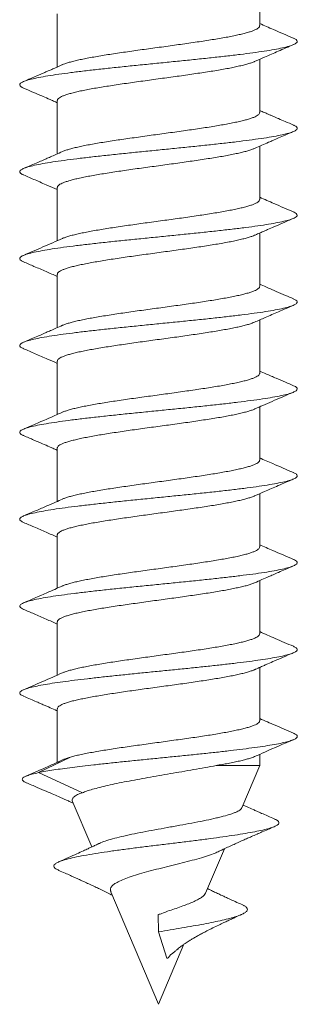
# Model space of a CAD drawing. Units: millimetres. Extents: x -178 to 511, y -196 to 423.
# Drawn here: x 107 to 112, y -196 to -179 of the extents above; entities that cross this region are included whole.
import ezdxf

# ---------------------------------------------------------------- set-up
doc = ezdxf.new("R2010")
doc.units = ezdxf.units.MM

msp = doc.modelspace()

# ---------------------------------------------------------------- linework, layer by layer
at = {"color": 7, "linetype": 'Continuous', "lineweight": 0}
for p, q in [((110.902, -178.882), (110.902, -177.963)), ((107.402, -178.676), (107.402, -179.595)), ((110.902, -180.382), (110.902, -179.463)), ((107.402, -180.176), (107.402, -181.095)), ((110.902, -181.882), (110.902, -180.963)), ((107.402, -181.676), (107.402, -182.595)), ((110.902, -183.382), (110.902, -182.463)), ((107.402, -183.176), (107.402, -184.095)), ((110.902, -184.882), (110.902, -183.963)), ((107.402, -184.676), (107.402, -185.595)), ((110.902, -186.382), (110.902, -185.463)), ((107.402, -186.176), (107.402, -187.095)), ((110.902, -187.882), (110.902, -186.963)), ((107.402, -187.676), (107.402, -188.595)), ((110.902, -189.382), (110.902, -188.463)), ((107.402, -189.176), (107.402, -190.095)), ((110.902, -190.882), (110.902, -189.963)), ((107.402, -190.676), (107.402, -191.601)), ((107.074, -191.779), (107.629, -191.51)), ((110.902, -191.656), (110.902, -191.463)), ((110.147, -191.656), (110.902, -191.656)), ((110.591, -192.388), (110.902, -191.656)), ((107.836, -192.128), (107.074, -191.779)), ((107.661, -192.266), (107.999, -193.062)), ((109.967, -193.859), (110.292, -193.095)), ((108.328, -193.837), (109.152, -195.779)), ((109.152, -194.529), (109.147, -194.229)), ((109.297, -194.982), (109.152, -194.529)), ((109.152, -195.779), (109.592, -194.742))]:
    msp.add_line(p, q, dxfattribs=at)
for points, knots in [([(107.488, -179.557), (107.502, -179.552), (107.531, -179.539), (107.591, -179.52), (107.665, -179.499), (107.75, -179.479), (107.843, -179.459), (107.947, -179.438), (108.06, -179.418), (108.181, -179.398), (108.308, -179.377), (108.441, -179.357), (108.58, -179.337), (108.724, -179.316), (108.869, -179.296), (109.016, -179.276), (109.166, -179.256), (109.316, -179.235), (109.463, -179.215), (109.607, -179.195), (109.75, -179.174), (109.889, -179.154), (110.021, -179.134), (110.146, -179.113), (110.266, -179.093), (110.377, -179.073), (110.479, -179.052), (110.571, -179.032), (110.654, -179.012), (110.725, -178.991), (110.785, -178.971), (110.833, -178.951), (110.869, -178.93), (110.892, -178.91), (110.902, -178.894), (110.901, -178.885), (110.901, -178.882)], [0, 0, 0, 0, 0.025855, 0.055529, 0.086064, 0.116599, 0.146273, 0.175946, 0.206482, 0.237017, 0.26669, 0.296363, 0.326898, 0.357433, 0.387106, 0.416779, 0.447314, 0.477849, 0.507522, 0.537195, 0.56773, 0.598265, 0.627938, 0.657611, 0.688147, 0.718682, 0.748355, 0.778028, 0.808563, 0.839099, 0.868773, 0.898446, 0.928982, 0.959518, 0.989192, 1, 1, 1, 1]), ([(111.486, -179.098), (111.371, -179.049), (111.175, -178.965), (110.981, -178.88), (110.902, -178.845)], [0, 0, 0, 0, 0.59113, 1, 1, 1, 1]), ([(111.484, -179.098), (111.502, -179.106), (111.54, -179.124), (111.557, -179.151), (111.544, -179.18), (111.496, -179.208), (111.415, -179.237), (111.302, -179.265), (111.158, -179.294), (110.986, -179.322), (110.788, -179.351), (110.567, -179.379), (110.325, -179.407), (110.067, -179.436), (109.796, -179.464), (109.516, -179.493), (109.23, -179.521), (108.944, -179.55), (108.66, -179.578), (108.383, -179.607), (108.118, -179.635), (107.867, -179.664), (107.634, -179.692), (107.423, -179.721), (107.236, -179.749), (107.077, -179.778), (106.947, -179.806), (106.848, -179.834), (106.782, -179.863), (106.75, -179.891), (106.753, -179.92), (106.777, -179.943), (106.812, -179.956), (106.822, -179.96)], [0, 0, 0, 0, 0.028848, 0.061857, 0.094863, 0.127873, 0.160883, 0.19389, 0.226901, 0.259912, 0.29292, 0.325931, 0.358943, 0.391951, 0.424961, 0.457974, 0.490982, 0.523991, 0.557003, 0.590011, 0.623019, 0.65603, 0.689037, 0.722043, 0.755053, 0.788059, 0.821063, 0.85407, 0.887075, 0.920077, 0.953082, 0.986084, 1, 1, 1, 1]), ([(110.812, -179.503), (110.87, -179.477), (111.007, -179.417), (111.231, -179.319), (111.398, -179.248), (111.486, -179.21)], [0, 0, 0, 0, 0.259614, 0.608691, 1, 1, 1, 1]), ([(110.812, -179.502), (110.808, -179.504), (110.79, -179.512), (110.747, -179.527), (110.68, -179.548), (110.601, -179.568), (110.512, -179.588), (110.414, -179.609), (110.306, -179.629), (110.189, -179.649), (110.065, -179.67), (109.935, -179.69), (109.8, -179.71), (109.658, -179.731), (109.513, -179.751), (109.367, -179.771), (109.219, -179.791), (109.069, -179.812), (108.92, -179.832), (108.774, -179.853), (108.63, -179.873), (108.489, -179.893), (108.353, -179.914), (108.224, -179.934), (108.102, -179.954), (107.986, -179.974), (107.878, -179.995), (107.781, -180.015), (107.694, -180.035), (107.616, -180.056), (107.55, -180.076), (107.495, -180.096), (107.453, -180.117), (107.423, -180.137), (107.405, -180.157), (107.403, -180.17), (107.403, -180.176)], [0, 0, 0, 0, 0.008013, 0.03775, 0.067488, 0.09809, 0.128692, 0.15843, 0.188168, 0.21877, 0.249372, 0.27911, 0.308848, 0.33945, 0.370052, 0.39979, 0.429528, 0.46013, 0.490732, 0.52047, 0.550207, 0.580809, 0.611411, 0.641149, 0.670887, 0.701489, 0.73209, 0.761828, 0.791566, 0.822167, 0.852769, 0.882507, 0.912244, 0.942846, 0.973447, 1, 1, 1, 1]), ([(107.493, -179.555), (107.461, -179.569), (107.405, -179.594), (107.329, -179.627), (107.27, -179.653), (107.225, -179.672), (107.18, -179.692), (107.12, -179.718), (107.038, -179.754), (106.935, -179.798), (106.859, -179.83), (106.818, -179.848)], [0, 0, 0, 0, 0.138561, 0.251532, 0.338649, 0.399696, 0.451179, 0.542311, 0.664015, 0.816495, 1, 1, 1, 1]), ([(106.818, -179.96), (106.876, -179.985), (106.981, -180.03), (107.122, -180.091), (107.231, -180.138), (107.305, -180.17), (107.355, -180.192), (107.382, -180.204), (107.398, -180.211), (107.402, -180.213)], [0, 0, 0, 0, 0.296195, 0.537604, 0.72489, 0.85853, 0.91801, 0.980182, 1, 1, 1, 1]), ([(111.486, -180.598), (111.439, -180.578), (111.353, -180.541), (111.237, -180.491), (111.154, -180.455), (111.095, -180.429), (111.043, -180.407), (110.98, -180.379), (110.931, -180.358), (110.903, -180.346), (110.902, -180.345)], [0, 0, 0, 0, 0.242915, 0.440964, 0.59454, 0.665927, 0.748591, 0.857913, 0.993669, 1, 1, 1, 1]), ([(107.489, -181.057), (107.499, -181.053), (107.525, -181.042), (107.579, -181.023), (107.65, -181.003), (107.732, -180.983), (107.825, -180.963), (107.927, -180.942), (108.038, -180.922), (108.156, -180.902), (108.283, -180.881), (108.416, -180.861), (108.553, -180.841), (108.695, -180.821), (108.841, -180.8), (108.989, -180.78), (109.137, -180.759), (109.286, -180.739), (109.434, -180.719), (109.581, -180.698), (109.723, -180.678), (109.861, -180.658), (109.996, -180.638), (110.124, -180.617), (110.244, -180.597), (110.356, -180.577), (110.46, -180.556), (110.555, -180.536), (110.639, -180.516), (110.712, -180.495), (110.774, -180.475), (110.825, -180.455), (110.863, -180.434), (110.888, -180.414), (110.901, -180.397), (110.901, -180.386), (110.9, -180.382)], [0, 0, 0, 0, 0.019981, 0.050519, 0.080195, 0.109871, 0.14041, 0.170949, 0.200625, 0.230302, 0.26084, 0.291379, 0.321056, 0.350732, 0.381271, 0.41181, 0.441486, 0.471163, 0.501702, 0.53224, 0.561917, 0.591594, 0.622132, 0.652671, 0.682347, 0.712024, 0.742562, 0.773101, 0.802777, 0.832454, 0.862992, 0.89353, 0.923207, 0.952883, 0.983421, 1, 1, 1, 1]), ([(111.484, -180.598), (111.488, -180.6), (111.519, -180.611), (111.544, -180.631), (111.558, -180.66), (111.533, -180.688), (111.476, -180.717), (111.385, -180.745), (111.263, -180.774), (111.111, -180.802), (110.931, -180.83), (110.725, -180.859), (110.498, -180.887), (110.251, -180.916), (109.989, -180.944), (109.714, -180.973), (109.432, -181.001), (109.146, -181.03), (108.86, -181.058), (108.578, -181.087), (108.304, -181.115), (108.042, -181.144), (107.796, -181.172), (107.57, -181.2), (107.365, -181.229), (107.187, -181.257), (107.035, -181.286), (106.915, -181.314), (106.825, -181.343), (106.769, -181.371), (106.746, -181.4), (106.761, -181.428), (106.786, -181.448), (106.816, -181.459), (106.82, -181.46)], [0, 0, 0, 0, 0.005535, 0.038548, 0.07156, 0.10457, 0.137584, 0.170597, 0.203608, 0.236623, 0.269638, 0.302649, 0.335665, 0.368681, 0.401693, 0.434708, 0.467724, 0.500736, 0.53375, 0.566767, 0.599778, 0.632792, 0.665807, 0.698819, 0.73183, 0.764844, 0.797855, 0.830865, 0.863877, 0.896886, 0.929894, 0.962904, 0.995911, 1, 1, 1, 1]), ([(110.813, -181.002), (110.855, -180.984), (110.936, -180.948), (111.042, -180.902), (111.138, -180.86), (111.234, -180.818), (111.352, -180.767), (111.439, -180.73), (111.486, -180.71)], [0, 0, 0, 0, 0.185628, 0.362833, 0.473931, 0.61439, 0.789638, 1, 1, 1, 1]), ([(110.813, -181.002), (110.806, -181.005), (110.784, -181.015), (110.735, -181.031), (110.665, -181.052), (110.585, -181.072), (110.495, -181.092), (110.394, -181.113), (110.283, -181.133), (110.166, -181.153), (110.042, -181.173), (109.909, -181.194), (109.772, -181.214), (109.631, -181.234), (109.486, -181.255), (109.338, -181.275), (109.189, -181.296), (109.04, -181.316), (108.893, -181.336), (108.746, -181.356), (108.602, -181.377), (108.463, -181.397), (108.329, -181.417), (108.2, -181.438), (108.078, -181.458), (107.964, -181.478), (107.86, -181.499), (107.763, -181.519), (107.677, -181.539), (107.602, -181.56), (107.539, -181.58), (107.486, -181.6), (107.446, -181.621), (107.419, -181.641), (107.404, -181.659), (107.403, -181.671), (107.403, -181.676)], [0, 0, 0, 0, 0.013586, 0.044168, 0.074749, 0.104467, 0.134185, 0.164766, 0.195347, 0.225065, 0.254783, 0.285364, 0.315945, 0.345662, 0.375381, 0.405962, 0.436543, 0.466261, 0.495979, 0.52656, 0.557141, 0.586859, 0.616577, 0.647159, 0.67774, 0.707459, 0.737177, 0.767759, 0.798341, 0.82806, 0.857778, 0.88836, 0.918942, 0.948661, 0.97838, 1, 1, 1, 1]), ([(107.493, -181.055), (107.454, -181.072), (107.384, -181.103), (107.289, -181.144), (107.216, -181.177), (107.143, -181.208), (107.056, -181.246), (106.944, -181.294), (106.862, -181.329), (106.818, -181.348)], [0, 0, 0, 0, 0.1734737, 0.3131439, 0.4185674, 0.5022364, 0.6374161, 0.8032518, 1, 1, 1, 1]), ([(106.818, -181.46), (106.885, -181.489), (107.024, -181.548), (107.219, -181.633), (107.346, -181.688), (107.402, -181.713)], [0, 0, 0, 0, 0.343625, 0.71173, 1, 1, 1, 1]), ([(107.489, -182.557), (107.496, -182.554), (107.518, -182.544), (107.566, -182.528), (107.635, -182.507), (107.716, -182.487), (107.806, -182.467), (107.906, -182.446), (108.016, -182.426), (108.134, -182.405), (108.258, -182.385), (108.389, -182.365), (108.526, -182.345), (108.668, -182.324), (108.813, -182.304), (108.959, -182.284), (109.109, -182.263), (109.259, -182.243), (109.406, -182.223), (109.552, -182.203), (109.696, -182.182), (109.836, -182.162), (109.97, -182.141), (110.099, -182.121), (110.221, -182.101), (110.336, -182.08), (110.441, -182.06), (110.537, -182.04), (110.623, -182.02), (110.699, -181.999), (110.763, -181.979), (110.816, -181.959), (110.857, -181.938), (110.885, -181.918), (110.9, -181.899), (110.901, -181.888), (110.901, -181.882)], [0, 0, 0, 0, 0.014187, 0.043864, 0.074403, 0.104942, 0.134619, 0.164296, 0.194835, 0.225375, 0.255051, 0.284728, 0.315267, 0.345806, 0.375482, 0.405159, 0.435698, 0.466237, 0.495914, 0.52559, 0.556129, 0.586668, 0.616344, 0.646021, 0.67656, 0.707099, 0.736776, 0.766453, 0.796992, 0.827531, 0.857209, 0.886886, 0.917425, 0.947965, 0.977642, 1, 1, 1, 1]), ([(111.486, -182.098), (111.374, -182.05), (111.179, -181.966), (110.984, -181.881), (110.902, -181.845)], [0, 0, 0, 0, 0.575621, 1, 1, 1, 1]), ([(111.482, -182.098), (111.493, -182.102), (111.528, -182.116), (111.552, -182.14), (111.554, -182.168), (111.52, -182.196), (111.452, -182.225), (111.353, -182.253), (111.221, -182.282), (111.061, -182.31), (110.873, -182.339), (110.661, -182.367), (110.427, -182.396), (110.175, -182.424), (109.909, -182.453), (109.632, -182.481), (109.348, -182.51), (109.062, -182.538), (108.777, -182.567), (108.497, -182.595), (108.226, -182.623), (107.969, -182.652), (107.728, -182.68), (107.507, -182.709), (107.31, -182.737), (107.139, -182.766), (106.997, -182.794), (106.885, -182.823), (106.806, -182.851), (106.759, -182.88), (106.747, -182.908), (106.766, -182.935), (106.803, -182.952), (106.821, -182.96)], [0, 0, 0, 0, 0.015314, 0.048317, 0.081319, 0.11432, 0.147325, 0.180329, 0.213331, 0.246337, 0.279343, 0.312346, 0.345352, 0.378359, 0.411362, 0.444369, 0.477377, 0.51038, 0.543387, 0.576394, 0.609397, 0.642403, 0.67541, 0.708413, 0.741417, 0.774423, 0.807426, 0.840428, 0.873433, 0.906434, 0.939434, 0.972436, 1, 1, 1, 1]), ([(110.814, -182.502), (110.817, -182.5), (110.849, -182.486), (110.904, -182.462), (110.975, -182.431), (111.058, -182.395), (111.166, -182.348), (111.316, -182.283), (111.426, -182.236), (111.486, -182.21)], [0, 0, 0, 0, 0.0147237, 0.1432856, 0.2466128, 0.3335283, 0.5102446, 0.7322103, 1, 1, 1, 1]), ([(107.493, -182.555), (107.38, -182.605), (107.155, -182.703), (106.93, -182.8), (106.818, -182.848)], [0, 0, 0, 0, 0.502304, 1, 1, 1, 1]), ([(110.813, -182.501), (110.803, -182.506), (110.777, -182.517), (110.722, -182.535), (110.651, -182.555), (110.568, -182.576), (110.475, -182.596), (110.373, -182.617), (110.263, -182.637), (110.143, -182.657), (110.016, -182.678), (109.883, -182.698), (109.746, -182.718), (109.603, -182.738), (109.457, -182.759), (109.31, -182.779), (109.162, -182.799), (109.012, -182.82), (108.863, -182.84), (108.718, -182.86), (108.576, -182.881), (108.437, -182.901), (108.303, -182.921), (108.176, -182.942), (108.056, -182.962), (107.943, -182.982), (107.84, -183.003), (107.746, -183.023), (107.663, -183.043), (107.589, -183.064), (107.527, -183.084), (107.478, -183.104), (107.44, -183.124), (107.415, -183.145), (107.402, -183.162), (107.403, -183.172), (107.404, -183.176)], [0, 0, 0, 0, 0.020579, 0.050287, 0.079995, 0.110565, 0.141136, 0.170844, 0.200552, 0.231123, 0.261693, 0.291401, 0.32111, 0.35168, 0.382251, 0.411959, 0.441666, 0.472237, 0.502808, 0.532516, 0.562223, 0.592793, 0.623365, 0.653072, 0.682779, 0.71335, 0.74392, 0.773628, 0.803335, 0.833906, 0.864476, 0.894183, 0.923891, 0.954461, 0.985032, 1, 1, 1, 1]), ([(106.818, -182.96), (106.878, -182.986), (107.008, -183.042), (107.203, -183.126), (107.337, -183.184), (107.402, -183.213)], [0, 0, 0, 0, 0.308271, 0.665057, 1, 1, 1, 1]), ([(107.489, -184.057), (107.493, -184.055), (107.511, -184.047), (107.555, -184.031), (107.621, -184.011), (107.699, -183.991), (107.788, -183.97), (107.887, -183.95), (107.994, -183.93), (108.109, -183.91), (108.234, -183.889), (108.364, -183.869), (108.5, -183.849), (108.64, -183.828), (108.785, -183.808), (108.932, -183.787), (109.08, -183.767), (109.229, -183.747), (109.378, -183.727), (109.525, -183.706), (109.669, -183.686), (109.809, -183.666), (109.945, -183.645), (110.076, -183.625), (110.198, -183.605), (110.314, -183.584), (110.421, -183.564), (110.52, -183.544), (110.608, -183.523), (110.685, -183.503), (110.752, -183.483), (110.807, -183.462), (110.85, -183.442), (110.88, -183.422), (110.899, -183.402), (110.901, -183.389), (110.902, -183.382)], [0, 0, 0, 0, 0.008388, 0.038928, 0.068606, 0.098284, 0.128823, 0.159363, 0.189041, 0.218718, 0.249259, 0.279799, 0.309477, 0.339155, 0.369695, 0.400235, 0.429913, 0.459591, 0.490132, 0.520672, 0.550349, 0.580027, 0.610568, 0.641108, 0.670786, 0.700464, 0.731004, 0.761544, 0.791222, 0.8209, 0.85144, 0.88198, 0.911657, 0.941335, 0.971875, 1, 1, 1, 1]), ([(111.486, -183.598), (111.44, -183.578), (111.341, -183.536), (111.182, -183.467), (111.033, -183.403), (110.938, -183.361), (110.902, -183.345)], [0, 0, 0, 0, 0.235833, 0.507477, 0.81428, 1, 1, 1, 1]), ([(111.483, -183.598), (111.499, -183.605), (111.537, -183.622), (111.556, -183.648), (111.547, -183.676), (111.503, -183.705), (111.426, -183.733), (111.317, -183.762), (111.177, -183.79), (111.008, -183.819), (110.813, -183.847), (110.594, -183.876), (110.355, -183.904), (110.099, -183.933), (109.829, -183.961), (109.55, -183.989), (109.265, -184.018), (108.978, -184.046), (108.694, -184.075), (108.416, -184.103), (108.149, -184.132), (107.896, -184.16), (107.661, -184.189), (107.447, -184.217), (107.257, -184.246), (107.094, -184.274), (106.961, -184.303), (106.858, -184.331), (106.788, -184.36), (106.752, -184.388), (106.751, -184.416), (106.774, -184.441), (106.81, -184.455), (106.822, -184.46)], [0, 0, 0, 0, 0.024906, 0.057916, 0.090923, 0.123931, 0.156943, 0.189952, 0.222961, 0.255974, 0.288986, 0.321996, 0.355009, 0.388022, 0.421033, 0.454047, 0.487061, 0.520071, 0.553086, 0.5861, 0.619111, 0.652124, 0.685138, 0.718148, 0.751161, 0.784174, 0.817184, 0.850194, 0.883207, 0.916215, 0.949223, 0.982234, 1, 1, 1, 1]), ([(110.813, -184.002), (110.874, -183.975), (111.012, -183.914), (111.237, -183.817), (111.401, -183.747), (111.486, -183.71)], [0, 0, 0, 0, 0.27305, 0.618966, 1, 1, 1, 1]), ([(107.493, -184.055), (107.454, -184.072), (107.384, -184.103), (107.289, -184.144), (107.216, -184.177), (107.143, -184.208), (107.056, -184.246), (106.944, -184.294), (106.862, -184.329), (106.818, -184.348)], [0, 0, 0, 0, 0.173606, 0.313332, 0.418719, 0.502293, 0.637389, 0.803205, 1, 1, 1, 1]), ([(110.812, -184.002), (110.799, -184.007), (110.77, -184.02), (110.71, -184.039), (110.636, -184.06), (110.551, -184.08), (110.457, -184.1), (110.353, -184.12), (110.239, -184.141), (110.119, -184.161), (109.992, -184.181), (109.857, -184.202), (109.718, -184.222), (109.575, -184.242), (109.43, -184.263), (109.281, -184.283), (109.132, -184.303), (108.983, -184.324), (108.836, -184.344), (108.69, -184.364), (108.548, -184.385), (108.411, -184.405), (108.279, -184.425), (108.152, -184.445), (108.033, -184.466), (107.923, -184.486), (107.822, -184.506), (107.729, -184.527), (107.647, -184.547), (107.577, -184.567), (107.517, -184.588), (107.469, -184.608), (107.434, -184.628), (107.412, -184.649), (107.401, -184.664), (107.403, -184.673), (107.403, -184.676)], [0, 0, 0, 0, 0.0245788, 0.0551781, 0.0857773, 0.1155125, 0.1452477, 0.1758469, 0.2064463, 0.2361811, 0.2659163, 0.2965153, 0.3271148, 0.3568497, 0.3865853, 0.4171843, 0.4477834, 0.4775186, 0.5072537, 0.537853, 0.5684523, 0.5981876, 0.6279236, 0.6585228, 0.6891226, 0.7188584, 0.7485943, 0.7791942, 0.8097937, 0.8395298, 0.8692659, 0.8998659, 0.9304659, 0.960202, 0.9899381, 1, 1, 1, 1]), ([(106.818, -184.46), (106.885, -184.489), (107.024, -184.548), (107.219, -184.633), (107.346, -184.688), (107.402, -184.713)], [0, 0, 0, 0, 0.343826, 0.712006, 1, 1, 1, 1]), ([(107.488, -185.557), (107.489, -185.557), (107.504, -185.55), (107.543, -185.535), (107.607, -185.515), (107.684, -185.495), (107.77, -185.474), (107.866, -185.454), (107.973, -185.434), (108.088, -185.413), (108.209, -185.393), (108.338, -185.373), (108.473, -185.352), (108.614, -185.332), (108.757, -185.312), (108.903, -185.292), (109.052, -185.271), (109.201, -185.251), (109.349, -185.231), (109.496, -185.21), (109.642, -185.19), (109.783, -185.169), (109.919, -185.149), (110.05, -185.129), (110.175, -185.109), (110.293, -185.088), (110.401, -185.068), (110.501, -185.048), (110.592, -185.027), (110.672, -185.007), (110.74, -184.987), (110.797, -184.966), (110.842, -184.946), (110.876, -184.926), (110.895, -184.905), (110.904, -184.891), (110.902, -184.883), (110.901, -184.882)], [0, 0, 0, 0, 0.00264, 0.032318, 0.062857, 0.093397, 0.123074, 0.152751, 0.18329, 0.213829, 0.243506, 0.273183, 0.303722, 0.334261, 0.363938, 0.393615, 0.424154, 0.454693, 0.48437, 0.514047, 0.544586, 0.575124, 0.604801, 0.634478, 0.665017, 0.695556, 0.725234, 0.75491, 0.78545, 0.815989, 0.845666, 0.875344, 0.905883, 0.936423, 0.9661, 0.995778, 1, 1, 1, 1]), ([(111.486, -185.098), (111.44, -185.078), (111.341, -185.036), (111.182, -184.967), (111.033, -184.903), (110.938, -184.861), (110.902, -184.845)], [0, 0, 0, 0, 0.236004, 0.507698, 0.814427, 1, 1, 1, 1]), ([(111.485, -185.098), (111.487, -185.098), (111.515, -185.108), (111.541, -185.128), (111.558, -185.156), (111.538, -185.185), (111.484, -185.213), (111.398, -185.242), (111.279, -185.27), (111.13, -185.299), (110.953, -185.327), (110.751, -185.355), (110.526, -185.384), (110.281, -185.412), (110.021, -185.441), (109.748, -185.469), (109.466, -185.498), (109.18, -185.526), (108.894, -185.555), (108.611, -185.583), (108.336, -185.612), (108.073, -185.64), (107.825, -185.669), (107.596, -185.697), (107.389, -185.726), (107.207, -185.754), (107.052, -185.782), (106.927, -185.811), (106.834, -185.839), (106.774, -185.868), (106.747, -185.896), (106.757, -185.925), (106.783, -185.946), (106.815, -185.958), (106.821, -185.96)], [0, 0, 0, 0, 0.001488, 0.034494, 0.067504, 0.10051, 0.133518, 0.16653, 0.199539, 0.232548, 0.265561, 0.298572, 0.331582, 0.364597, 0.397609, 0.43062, 0.463635, 0.496649, 0.52966, 0.562675, 0.595689, 0.6287, 0.661715, 0.69473, 0.72774, 0.760754, 0.793768, 0.826778, 0.85979, 0.892804, 0.925813, 0.958823, 0.991835, 1, 1, 1, 1]), ([(110.813, -185.502), (110.816, -185.501), (110.865, -185.479), (110.965, -185.435), (111.122, -185.367), (111.298, -185.291), (111.421, -185.238), (111.486, -185.21)], [0, 0, 0, 0, 0.012357, 0.217457, 0.450187, 0.710899, 1, 1, 1, 1]), ([(107.493, -185.555), (107.402, -185.595), (107.178, -185.694), (106.952, -185.791), (106.818, -185.848)], [0, 0, 0, 0, 0.405741, 1, 1, 1, 1]), ([(110.813, -185.502), (110.813, -185.502), (110.799, -185.509), (110.76, -185.523), (110.697, -185.543), (110.621, -185.563), (110.534, -185.584), (110.437, -185.604), (110.332, -185.624), (110.218, -185.645), (110.095, -185.665), (109.965, -185.685), (109.831, -185.706), (109.692, -185.726), (109.548, -185.746), (109.4, -185.767), (109.253, -185.787), (109.104, -185.807), (108.955, -185.827), (108.807, -185.848), (108.663, -185.868), (108.522, -185.888), (108.385, -185.909), (108.253, -185.929), (108.129, -185.949), (108.012, -185.97), (107.903, -185.99), (107.802, -186.01), (107.713, -186.031), (107.633, -186.051), (107.564, -186.071), (107.507, -186.092), (107.462, -186.112), (107.428, -186.132), (107.409, -186.153), (107.4, -186.167), (107.402, -186.175), (107.403, -186.176)], [0, 0, 0, 0, 0.000697, 0.031294, 0.061028, 0.090762, 0.121359, 0.151957, 0.181691, 0.211424, 0.242022, 0.27262, 0.302353, 0.332086, 0.362684, 0.393282, 0.423015, 0.452749, 0.483346, 0.513944, 0.543677, 0.573411, 0.604007, 0.634604, 0.664338, 0.694071, 0.724668, 0.755266, 0.784998, 0.814732, 0.845329, 0.875926, 0.905659, 0.935392, 0.965989, 0.996586, 1, 1, 1, 1]), ([(106.818, -185.96), (106.878, -185.986), (106.988, -186.033), (107.137, -186.097), (107.246, -186.145), (107.328, -186.18), (107.373, -186.2), (107.399, -186.212), (107.402, -186.213)], [0, 0, 0, 0, 0.307569, 0.56278, 0.766213, 0.866419, 0.985669, 1, 1, 1, 1]), ([(107.488, -187.057), (107.503, -187.051), (107.534, -187.038), (107.595, -187.019), (107.668, -186.999), (107.753, -186.978), (107.848, -186.958), (107.952, -186.938), (108.064, -186.917), (108.185, -186.897), (108.314, -186.877), (108.447, -186.856), (108.585, -186.836), (108.729, -186.816), (108.876, -186.795), (109.023, -186.775), (109.171, -186.755), (109.321, -186.734), (109.469, -186.714), (109.614, -186.694), (109.755, -186.674), (109.894, -186.653), (110.027, -186.633), (110.152, -186.612), (110.27, -186.592), (110.381, -186.572), (110.483, -186.551), (110.575, -186.531), (110.656, -186.511), (110.728, -186.491), (110.787, -186.47), (110.835, -186.45), (110.87, -186.43), (110.893, -186.409), (110.903, -186.393), (110.901, -186.385), (110.901, -186.382)], [0, 0, 0, 0, 0.027309, 0.056988, 0.086668, 0.11721, 0.147752, 0.177433, 0.207113, 0.237655, 0.268198, 0.297877, 0.327558, 0.3581, 0.388643, 0.418323, 0.448004, 0.478547, 0.50909, 0.53877, 0.56845, 0.598993, 0.629535, 0.659216, 0.688896, 0.719439, 0.749981, 0.779662, 0.809342, 0.839885, 0.870427, 0.900107, 0.929788, 0.96033, 0.990873, 1, 1, 1, 1]), ([(111.486, -186.598), (111.366, -186.547), (111.171, -186.463), (110.977, -186.378), (110.902, -186.345)], [0, 0, 0, 0, 0.61397, 1, 1, 1, 1]), ([(111.482, -186.598), (111.491, -186.601), (111.525, -186.614), (111.549, -186.636), (111.556, -186.665), (111.526, -186.693), (111.462, -186.722), (111.366, -186.75), (111.239, -186.778), (111.081, -186.807), (110.897, -186.835), (110.687, -186.864), (110.456, -186.892), (110.206, -186.921), (109.942, -186.949), (109.666, -186.978), (109.383, -187.006), (109.096, -187.035), (108.811, -187.063), (108.53, -187.092), (108.258, -187.12), (107.998, -187.149), (107.756, -187.177), (107.532, -187.205), (107.332, -187.234), (107.158, -187.262), (107.012, -187.291), (106.897, -187.319), (106.813, -187.348), (106.763, -187.376), (106.747, -187.405), (106.762, -187.433), (106.8, -187.451), (106.819, -187.46)], [0, 0, 0, 0, 0.011226, 0.044233, 0.077242, 0.110248, 0.143256, 0.176268, 0.209276, 0.242286, 0.2753, 0.308311, 0.341322, 0.374336, 0.407349, 0.440361, 0.473377, 0.506391, 0.539403, 0.572419, 0.605434, 0.638446, 0.671462, 0.704477, 0.737489, 0.770504, 0.803519, 0.836531, 0.869545, 0.902559, 0.93557, 0.968582, 1, 1, 1, 1]), ([(110.813, -187.002), (110.871, -186.977), (111.007, -186.917), (111.232, -186.819), (111.398, -186.748), (111.486, -186.71)], [0, 0, 0, 0, 0.259438, 0.608616, 1, 1, 1, 1]), ([(110.812, -187.002), (110.809, -187.003), (110.792, -187.012), (110.749, -187.027), (110.683, -187.047), (110.604, -187.067), (110.516, -187.088), (110.418, -187.108), (110.31, -187.128), (110.194, -187.149), (110.071, -187.169), (109.941, -187.189), (109.805, -187.21), (109.663, -187.23), (109.52, -187.25), (109.373, -187.27), (109.224, -187.291), (109.074, -187.311), (108.927, -187.331), (108.78, -187.352), (108.635, -187.372), (108.494, -187.392), (108.359, -187.413), (108.23, -187.433), (108.106, -187.453), (107.99, -187.474), (107.883, -187.494), (107.785, -187.514), (107.697, -187.535), (107.619, -187.555), (107.552, -187.575), (107.498, -187.595), (107.454, -187.616), (107.424, -187.636), (107.405, -187.656), (107.403, -187.669), (107.402, -187.676)], [0, 0, 0, 0, 0.0064417, 0.0361763, 0.0667746, 0.0973729, 0.1271072, 0.1568412, 0.1874392, 0.2180377, 0.2477716, 0.2775062, 0.3081042, 0.3387021, 0.3684362, 0.3981703, 0.4287683, 0.4593664, 0.4891008, 0.5188356, 0.5494334, 0.5800317, 0.6097664, 0.6395015, 0.6701001, 0.7006986, 0.7304332, 0.7601681, 0.7907669, 0.8213657, 0.8511008, 0.8808358, 0.9114347, 0.9420336, 0.9717686, 1, 1, 1, 1]), ([(107.493, -187.055), (107.453, -187.073), (107.362, -187.113), (107.209, -187.18), (107.024, -187.26), (106.89, -187.317), (106.817, -187.348)], [0, 0, 0, 0, 0.179467, 0.405543, 0.678809, 1, 1, 1, 1]), ([(106.818, -187.46), (106.878, -187.486), (107.008, -187.542), (107.203, -187.626), (107.337, -187.684), (107.402, -187.713)], [0, 0, 0, 0, 0.308435, 0.665248, 1, 1, 1, 1]), ([(111.486, -188.098), (111.367, -188.047), (111.171, -187.963), (110.977, -187.878), (110.902, -187.845)], [0, 0, 0, 0, 0.6139994, 1, 1, 1, 1]), ([(107.489, -188.557), (107.5, -188.553), (107.526, -188.541), (107.582, -188.523), (107.654, -188.502), (107.736, -188.482), (107.828, -188.462), (107.931, -188.442), (108.043, -188.421), (108.162, -188.401), (108.287, -188.381), (108.421, -188.36), (108.56, -188.34), (108.701, -188.32), (108.846, -188.299), (108.995, -188.279), (109.144, -188.259), (109.293, -188.238), (109.44, -188.218), (109.586, -188.198), (109.73, -188.177), (109.868, -188.157), (110, -188.137), (110.128, -188.116), (110.249, -188.096), (110.361, -188.076), (110.464, -188.056), (110.558, -188.035), (110.642, -188.015), (110.715, -187.994), (110.776, -187.974), (110.827, -187.954), (110.865, -187.933), (110.889, -187.913), (110.902, -187.896), (110.901, -187.886), (110.9, -187.882)], [0, 0, 0, 0, 0.020749, 0.051289, 0.08183, 0.111507, 0.141185, 0.171725, 0.202265, 0.231943, 0.26162, 0.29216, 0.3227, 0.352377, 0.382055, 0.412595, 0.443134, 0.472812, 0.502489, 0.533029, 0.563569, 0.593246, 0.622924, 0.653463, 0.684003, 0.713681, 0.743358, 0.773899, 0.804438, 0.834116, 0.863794, 0.894334, 0.924875, 0.954553, 0.984231, 1, 1, 1, 1]), ([(111.482, -188.098), (111.497, -188.104), (111.533, -188.12), (111.555, -188.145), (111.55, -188.173), (111.51, -188.201), (111.437, -188.23), (111.332, -188.258), (111.195, -188.287), (111.03, -188.315), (110.838, -188.344), (110.622, -188.372), (110.385, -188.401), (110.13, -188.429), (109.862, -188.458), (109.583, -188.486), (109.299, -188.515), (109.012, -188.543), (108.727, -188.571), (108.449, -188.6), (108.18, -188.628), (107.925, -188.657), (107.688, -188.685), (107.471, -188.714), (107.278, -188.742), (107.112, -188.771), (106.975, -188.799), (106.869, -188.828), (106.795, -188.856), (106.754, -188.885), (106.749, -188.913), (106.77, -188.938), (106.807, -188.954), (106.822, -188.96)], [0, 0, 0, 0, 0.020885, 0.05389, 0.086897, 0.119901, 0.152909, 0.185918, 0.218925, 0.251934, 0.284946, 0.317955, 0.350965, 0.383979, 0.41699, 0.450001, 0.483015, 0.516028, 0.54904, 0.582055, 0.615068, 0.64808, 0.681096, 0.71411, 0.747122, 0.780137, 0.813151, 0.846162, 0.879176, 0.91219, 0.9452, 0.978213, 1, 1, 1, 1]), ([(110.813, -188.502), (110.855, -188.484), (110.936, -188.448), (111.043, -188.401), (111.139, -188.36), (111.235, -188.318), (111.353, -188.267), (111.44, -188.23), (111.487, -188.21)], [0, 0, 0, 0, 0.1859367, 0.3632676, 0.4743666, 0.6147601, 0.7898685, 1, 1, 1, 1]), ([(110.813, -188.501), (110.807, -188.504), (110.786, -188.514), (110.737, -188.531), (110.669, -188.551), (110.589, -188.571), (110.498, -188.591), (110.397, -188.612), (110.289, -188.632), (110.172, -188.652), (110.046, -188.673), (109.914, -188.693), (109.778, -188.713), (109.637, -188.734), (109.492, -188.754), (109.344, -188.774), (109.196, -188.795), (109.047, -188.815), (108.898, -188.835), (108.751, -188.856), (108.608, -188.876), (108.469, -188.896), (108.334, -188.917), (108.204, -188.937), (108.083, -188.957), (107.969, -188.977), (107.863, -188.998), (107.767, -189.018), (107.681, -189.038), (107.606, -189.059), (107.541, -189.079), (107.488, -189.1), (107.448, -189.12), (107.42, -189.14), (107.404, -189.159), (107.403, -189.171), (107.403, -189.176)], [0, 0, 0, 0, 0.013003, 0.043578, 0.073289, 0.103, 0.133575, 0.16415, 0.193862, 0.223573, 0.254148, 0.284722, 0.314433, 0.344144, 0.374719, 0.405293, 0.435004, 0.464716, 0.49529, 0.525864, 0.555575, 0.585286, 0.615861, 0.646434, 0.676146, 0.705856, 0.73643, 0.767004, 0.796715, 0.826426, 0.857, 0.887574, 0.917284, 0.946995, 0.977569, 1, 1, 1, 1]), ([(107.493, -188.555), (107.402, -188.595), (107.178, -188.694), (106.952, -188.791), (106.818, -188.848)], [0, 0, 0, 0, 0.405684, 1, 1, 1, 1]), ([(106.818, -188.96), (106.879, -188.986), (107.009, -189.042), (107.204, -189.126), (107.338, -189.185), (107.402, -189.213)], [0, 0, 0, 0, 0.31031, 0.667698, 1, 1, 1, 1]), ([(111.486, -189.598), (111.381, -189.553), (111.185, -189.469), (110.991, -189.384), (110.902, -189.345)], [0, 0, 0, 0, 0.541885, 1, 1, 1, 1]), ([(107.489, -190.057), (107.497, -190.054), (107.519, -190.044), (107.569, -190.027), (107.638, -190.007), (107.719, -189.986), (107.81, -189.966), (107.911, -189.945), (108.02, -189.925), (108.138, -189.905), (108.264, -189.884), (108.395, -189.864), (108.531, -189.844), (108.674, -189.824), (108.819, -189.803), (108.966, -189.783), (109.114, -189.763), (109.264, -189.742), (109.413, -189.722), (109.559, -189.702), (109.701, -189.681), (109.842, -189.661), (109.977, -189.641), (110.104, -189.62), (110.226, -189.6), (110.34, -189.58), (110.446, -189.559), (110.541, -189.539), (110.626, -189.519), (110.702, -189.498), (110.766, -189.478), (110.818, -189.458), (110.858, -189.437), (110.886, -189.417), (110.901, -189.399), (110.901, -189.387), (110.901, -189.382)], [0, 0, 0, 0, 0.015858, 0.045535, 0.075212, 0.105751, 0.13629, 0.165967, 0.195644, 0.226183, 0.256722, 0.2864, 0.316077, 0.346616, 0.377156, 0.406833, 0.436511, 0.46705, 0.49759, 0.527267, 0.556945, 0.587485, 0.618024, 0.647701, 0.677379, 0.707919, 0.738458, 0.768136, 0.797813, 0.828353, 0.858892, 0.88857, 0.918247, 0.948787, 0.979326, 1, 1, 1, 1]), ([(111.485, -189.598), (111.503, -189.607), (111.541, -189.625), (111.557, -189.652), (111.543, -189.679), (111.5, -189.706), (111.428, -189.733), (111.328, -189.759), (111.201, -189.786), (111.048, -189.812), (110.872, -189.839), (110.675, -189.865), (110.459, -189.892), (110.227, -189.919), (109.981, -189.945), (109.725, -189.972), (109.462, -189.998), (109.196, -190.025), (108.928, -190.051), (108.664, -190.078), (108.405, -190.104), (108.156, -190.131), (107.919, -190.158), (107.698, -190.184), (107.494, -190.211), (107.311, -190.237), (107.15, -190.264), (107.015, -190.29), (106.905, -190.317), (106.824, -190.344), (106.772, -190.37), (106.748, -190.397), (106.756, -190.423), (106.781, -190.444), (106.813, -190.457), (106.822, -190.46)], [0, 0, 0, 0, 0.030485, 0.063492, 0.094301, 0.125108, 0.155917, 0.186729, 0.217539, 0.248349, 0.279163, 0.309976, 0.340787, 0.371602, 0.402418, 0.433231, 0.464046, 0.494863, 0.525678, 0.556493, 0.587311, 0.618128, 0.648942, 0.67976, 0.710578, 0.741393, 0.77221, 0.803029, 0.833844, 0.86466, 0.895478, 0.926294, 0.957108, 0.987925, 1, 1, 1, 1]), ([(110.814, -190.002), (110.82, -189.999), (110.854, -189.984), (110.91, -189.959), (110.981, -189.928), (111.062, -189.893), (111.171, -189.846), (111.319, -189.782), (111.427, -189.735), (111.486, -189.71)], [0, 0, 0, 0, 0.024287, 0.153016, 0.253081, 0.339614, 0.516793, 0.736761, 1, 1, 1, 1]), ([(107.493, -190.055), (107.374, -190.108), (107.149, -190.206), (106.924, -190.303), (106.818, -190.348)], [0, 0, 0, 0, 0.530709, 1, 1, 1, 1]), ([(110.814, -190.001), (110.804, -190.005), (110.779, -190.016), (110.725, -190.034), (110.654, -190.055), (110.572, -190.075), (110.48, -190.095), (110.378, -190.116), (110.267, -190.136), (110.147, -190.156), (110.022, -190.177), (109.89, -190.197), (109.751, -190.217), (109.608, -190.238), (109.464, -190.258), (109.317, -190.278), (109.167, -190.299), (109.017, -190.319), (108.87, -190.339), (108.725, -190.359), (108.581, -190.38), (108.442, -190.4), (108.309, -190.42), (108.182, -190.441), (108.061, -190.461), (107.947, -190.482), (107.844, -190.502), (107.75, -190.522), (107.665, -190.542), (107.592, -190.563), (107.53, -190.583), (107.48, -190.603), (107.441, -190.624), (107.415, -190.644), (107.403, -190.661), (107.403, -190.672), (107.404, -190.676)], [0, 0, 0, 0, 0.0192499, 0.0489468, 0.0795068, 0.1100664, 0.1397629, 0.16946, 0.2000193, 0.2305789, 0.2602756, 0.2899717, 0.3205312, 0.3510912, 0.3807878, 0.4104846, 0.441044, 0.4716036, 0.5013003, 0.5309972, 0.5615565, 0.5921166, 0.6218134, 0.6515107, 0.6820704, 0.7126308, 0.7423277, 0.772025, 0.8025853, 0.8331455, 0.8628429, 0.8925401, 0.9231004, 0.9536605, 0.9833579, 1, 1, 1, 1]), ([(106.818, -190.46), (106.859, -190.477), (106.933, -190.509), (107.035, -190.553), (107.119, -190.59), (107.188, -190.619), (107.268, -190.654), (107.339, -190.685), (107.39, -190.708), (107.402, -190.713)], [0, 0, 0, 0, 0.206768, 0.381867, 0.525549, 0.638022, 0.734395, 0.93878, 1, 1, 1, 1]), ([(107.629, -191.51), (107.654, -191.504), (107.704, -191.491), (107.793, -191.469), (107.892, -191.448), (108.001, -191.429), (108.116, -191.409), (108.239, -191.388), (108.37, -191.368), (108.506, -191.348), (108.646, -191.327), (108.79, -191.307), (108.938, -191.287), (109.087, -191.266), (109.235, -191.246), (109.383, -191.226), (109.531, -191.205), (109.676, -191.185), (109.815, -191.165), (109.95, -191.145), (110.08, -191.124), (110.204, -191.104), (110.319, -191.084), (110.425, -191.063), (110.523, -191.043), (110.611, -191.022), (110.688, -191.002), (110.754, -190.982), (110.809, -190.962), (110.852, -190.941), (110.881, -190.921), (110.899, -190.901), (110.901, -190.889), (110.901, -190.882)], [0, 0, 0, 0, 0.031859, 0.063722, 0.096504, 0.129287, 0.16114, 0.192993, 0.225766, 0.258539, 0.290478, 0.322417, 0.355285, 0.388151, 0.420097, 0.452043, 0.484917, 0.517791, 0.549736, 0.58168, 0.614553, 0.647425, 0.679371, 0.711317, 0.744192, 0.777067, 0.809012, 0.840958, 0.873831, 0.906705, 0.938651, 0.970598, 1, 1, 1, 1]), ([(111.486, -191.098), (111.381, -191.053), (111.185, -190.969), (110.991, -190.884), (110.902, -190.845)], [0, 0, 0, 0, 0.541928, 1, 1, 1, 1]), ([(111.483, -191.098), (111.495, -191.103), (111.529, -191.117), (111.552, -191.14), (111.554, -191.167), (111.524, -191.194), (111.466, -191.22), (111.378, -191.247), (111.264, -191.273), (111.123, -191.3), (110.958, -191.326), (110.77, -191.353), (110.563, -191.379), (110.338, -191.406), (110.098, -191.433), (109.847, -191.459), (109.587, -191.486), (109.322, -191.512), (109.054, -191.539), (108.788, -191.565), (108.526, -191.592), (108.272, -191.619), (108.042, -191.644), (107.838, -191.667), (107.658, -191.689), (107.49, -191.711), (107.336, -191.733), (107.2, -191.756), (107.116, -191.771), (107.074, -191.779)], [0, 0, 0, 0, 0.0230951, 0.0620908, 0.1010918, 0.1400919, 0.1790904, 0.2180941, 0.2570986, 0.2960989, 0.335102, 0.3741093, 0.4131151, 0.4521235, 0.4911356, 0.5301436, 0.5691455, 0.6081521, 0.6471629, 0.6861728, 0.7251843, 0.7641985, 0.8032192, 0.8357421, 0.8681333, 0.9002919, 0.9326938, 0.9659902, 1, 1, 1, 1]), ([(110.815, -191.502), (110.873, -191.476), (111.096, -191.377), (111.32, -191.281), (111.486, -191.21)], [0, 0, 0, 0, 0.260306, 1, 1, 1, 1]), ([(107.529, -191.544), (107.513, -191.551), (107.438, -191.586), (107.316, -191.64), (107.163, -191.708), (107.015, -191.773), (106.913, -191.817), (106.859, -191.84)], [0, 0, 0, 0, 0.072714, 0.340154, 0.541189, 0.76097, 1, 1, 1, 1]), ([(107.529, -191.545), (107.537, -191.541), (107.564, -191.528), (107.602, -191.517), (107.629, -191.51)], [0, 0, 0, 0, 0.28888, 1, 1, 1, 1]), ([(110.815, -191.501), (110.802, -191.507), (110.772, -191.519), (110.712, -191.538), (110.639, -191.559), (110.556, -191.579), (110.461, -191.599), (110.36, -191.619), (110.255, -191.638), (110.183, -191.65), (110.147, -191.656)], [0, 0, 0, 0, 0.109958, 0.242555, 0.371408, 0.500262, 0.63286, 0.765456, 0.882394, 1, 1, 1, 1]), ([(110.147, -191.656), (110.085, -191.668), (109.961, -191.691), (109.761, -191.727), (109.56, -191.762), (109.359, -191.796), (109.162, -191.83), (108.968, -191.864), (108.781, -191.898), (108.601, -191.932), (108.432, -191.966), (108.276, -192), (108.134, -192.033), (108.014, -192.066), (107.912, -192.095), (107.861, -192.117), (107.836, -192.128)], [0, 0, 0, 0, 0.078693, 0.157671, 0.236355, 0.309596, 0.383081, 0.456313, 0.527732, 0.599385, 0.670795, 0.740446, 0.810325, 0.879968, 0.940005, 1, 1, 1, 1]), ([(107.074, -191.779), (107.035, -191.788), (106.957, -191.806), (106.875, -191.832), (106.82, -191.858), (106.794, -191.884), (106.797, -191.91), (106.82, -191.933), (106.854, -191.947), (106.868, -191.953)], [0, 0, 0, 0, 0.15424, 0.307885, 0.458096, 0.606037, 0.754264, 0.903408, 1, 1, 1, 1]), ([(106.864, -191.953), (106.927, -191.98), (107.043, -192.029), (107.202, -192.098), (107.334, -192.154), (107.44, -192.201), (107.524, -192.237), (107.593, -192.268), (107.642, -192.289), (107.669, -192.302), (107.677, -192.305)], [0, 0, 0, 0, 0.230537, 0.426119, 0.587197, 0.7142, 0.819588, 0.898346, 0.968923, 1, 1, 1, 1]), ([(107.836, -192.128), (107.82, -192.132), (107.787, -192.139), (107.736, -192.164), (107.689, -192.198), (107.658, -192.231), (107.653, -192.254), (107.661, -192.266), (107.661, -192.266)], [0, 0, 0, 0, 0.120501, 0.24111, 0.488827, 0.740994, 0.998015, 1, 1, 1, 1]), ([(108.127, -193.002), (108.128, -193.002), (108.152, -192.987), (108.229, -192.961), (108.354, -192.922), (108.51, -192.883), (108.687, -192.844), (108.883, -192.805), (109.09, -192.766), (109.306, -192.727), (109.522, -192.688), (109.734, -192.649), (109.934, -192.611), (110.086, -192.578), (110.197, -192.552), (110.299, -192.526), (110.388, -192.5), (110.46, -192.475), (110.506, -192.455), (110.543, -192.436), (110.57, -192.416), (110.586, -192.4), (110.589, -192.391), (110.59, -192.388)], [0, 0, 0, 0, 0.004028, 0.061252, 0.120044, 0.178802, 0.239179, 0.299439, 0.361367, 0.423118, 0.486584, 0.549831, 0.614839, 0.679585, 0.712889, 0.746194, 0.812445, 0.846524, 0.880603, 0.914512, 0.948421, 0.983275, 1, 1, 1, 1]), ([(111.163, -192.582), (111.122, -192.563), (111.046, -192.53), (110.942, -192.485), (110.859, -192.448), (110.775, -192.411), (110.695, -192.375), (110.636, -192.349), (110.613, -192.338)], [0, 0, 0, 0, 0.226265, 0.413713, 0.56273, 0.680671, 0.870295, 1, 1, 1, 1]), ([(111.16, -192.581), (111.167, -192.584), (111.202, -192.598), (111.23, -192.621), (111.241, -192.653), (111.213, -192.683), (111.156, -192.713), (111.072, -192.741), (110.96, -192.77), (110.822, -192.799), (110.66, -192.828), (110.475, -192.858), (110.269, -192.888), (110.047, -192.918), (109.811, -192.948), (109.564, -192.979), (109.311, -193.01), (109.056, -193.041), (108.803, -193.072), (108.557, -193.104), (108.322, -193.136), (108.103, -193.169), (107.904, -193.201), (107.729, -193.235), (107.582, -193.268), (107.475, -193.3), (107.402, -193.329), (107.358, -193.357), (107.338, -193.385), (107.344, -193.413), (107.372, -193.44), (107.41, -193.458), (107.428, -193.466)], [0, 0, 0, 0, 0.01055, 0.048374, 0.086324, 0.124412, 0.158363, 0.192427, 0.226606, 0.260874, 0.295265, 0.329777, 0.364382, 0.399125, 0.433992, 0.46896, 0.504083, 0.539325, 0.574688, 0.610219, 0.645863, 0.681658, 0.71762, 0.753699, 0.789969, 0.826382, 0.855627, 0.885014, 0.914489, 0.944059, 0.973786, 1, 1, 1, 1]), ([(110.184, -193.145), (110.205, -193.135), (110.259, -193.109), (110.344, -193.07), (110.435, -193.028), (110.509, -192.995), (110.566, -192.969), (110.61, -192.949), (110.652, -192.93), (110.701, -192.909), (110.769, -192.879), (110.852, -192.842), (110.947, -192.801), (111.048, -192.757), (111.12, -192.726), (111.159, -192.709)], [0, 0, 0, 0, 0.065196, 0.169437, 0.263099, 0.34742, 0.395503, 0.440646, 0.482834, 0.523903, 0.590582, 0.691825, 0.778745, 0.881399, 1, 1, 1, 1]), ([(108.126, -193.002), (108.123, -193.004), (108.097, -193.016), (108.051, -193.038), (107.99, -193.066), (107.925, -193.096), (107.843, -193.134), (107.731, -193.185), (107.588, -193.249), (107.481, -193.296), (107.423, -193.321)], [0, 0, 0, 0, 0.0142385, 0.1140937, 0.1973205, 0.2755679, 0.3919412, 0.5508801, 0.7531983, 1, 1, 1, 1]), ([(110.184, -193.145), (110.156, -193.157), (110.096, -193.185), (109.971, -193.226), (109.819, -193.272), (109.653, -193.314), (109.475, -193.36), (109.295, -193.403), (109.115, -193.449), (108.944, -193.492), (108.785, -193.539), (108.645, -193.582), (108.526, -193.629), (108.432, -193.672), (108.365, -193.719), (108.327, -193.763), (108.315, -193.803), (108.326, -193.827), (108.331, -193.836)], [0, 0, 0, 0, 0.0618384, 0.1351711, 0.2041778, 0.2753008, 0.3421613, 0.4110753, 0.4757894, 0.5424954, 0.605066, 0.6695639, 0.7299908, 0.7922786, 0.8505635, 0.9106418, 0.9667837, 1, 1, 1, 1]), ([(107.427, -193.466), (107.463, -193.482), (107.53, -193.512), (107.623, -193.553), (107.707, -193.59), (107.778, -193.623), (107.838, -193.65), (107.884, -193.671), (107.927, -193.691), (107.969, -193.71), (108.012, -193.73), (108.067, -193.756), (108.139, -193.79), (108.225, -193.832), (108.298, -193.869), (108.34, -193.89), (108.353, -193.897)], [0, 0, 0, 0, 0.115046, 0.214351, 0.298186, 0.383581, 0.444128, 0.489177, 0.534686, 0.5809, 0.627083, 0.672937, 0.759491, 0.860804, 0.956655, 1, 1, 1, 1]), ([(110.597, -194.058), (110.558, -194.041), (110.487, -194.009), (110.391, -193.965), (110.315, -193.93), (110.257, -193.904), (110.213, -193.883), (110.164, -193.86), (110.102, -193.831), (110.044, -193.803), (110.009, -193.786), (110, -193.781)], [0, 0, 0, 0, 0.193222, 0.353114, 0.480395, 0.575607, 0.64117, 0.706166, 0.82015, 0.954357, 1, 1, 1, 1]), ([(109.147, -194.229), (109.169, -194.223), (109.224, -194.208), (109.316, -194.167), (109.431, -194.133), (109.546, -194.091), (109.653, -194.052), (109.749, -194.012), (109.831, -193.974), (109.898, -193.934), (109.946, -193.897), (109.96, -193.871), (109.966, -193.859)], [0, 0, 0, 0, 0.054763, 0.140329, 0.244443, 0.351499, 0.454739, 0.560656, 0.66879, 0.779788, 0.892193, 1, 1, 1, 1]), ([(110.592, -194.058), (110.608, -194.064), (110.647, -194.081), (110.679, -194.108), (110.694, -194.138), (110.684, -194.169), (110.647, -194.2), (110.586, -194.231), (110.499, -194.263), (110.389, -194.295), (110.257, -194.327), (110.105, -194.36), (109.936, -194.393), (109.752, -194.427), (109.557, -194.46), (109.356, -194.495), (109.22, -194.518), (109.152, -194.529)], [0, 0, 0, 0, 0.045246, 0.111824, 0.178881, 0.245925, 0.313351, 0.381169, 0.448914, 0.517191, 0.585621, 0.654061, 0.723089, 0.791946, 0.861082, 0.930624, 1, 1, 1, 1]), ([(109.484, -194.826), (109.495, -194.817), (109.522, -194.793), (109.566, -194.761), (109.611, -194.729), (109.646, -194.705), (109.683, -194.682), (109.726, -194.656), (109.779, -194.625), (109.843, -194.589), (109.914, -194.551), (109.998, -194.508), (110.09, -194.461), (110.189, -194.413), (110.263, -194.378), (110.317, -194.353), (110.36, -194.332), (110.42, -194.305), (110.5, -194.268), (110.56, -194.241), (110.593, -194.226)], [0, 0, 0, 0, 0.038621, 0.095422, 0.136199, 0.173666, 0.206756, 0.245703, 0.293233, 0.350765, 0.417343, 0.480884, 0.571252, 0.659862, 0.734991, 0.762548, 0.797064, 0.84796, 0.915484, 1, 1, 1, 1]), ([(109.483, -194.825), (109.478, -194.83), (109.463, -194.843), (109.432, -194.87), (109.395, -194.9), (109.358, -194.924), (109.339, -194.953), (109.327, -194.969), (109.316, -194.978), (109.307, -194.982), (109.3, -194.982), (109.297, -194.982)], [0, 0, 0, 0, 0.093718, 0.290364, 0.486787, 0.684485, 0.80786, 0.877354, 0.919531, 0.962116, 1, 1, 1, 1])]:
    msp.add_open_spline(points, degree=3, knots=knots, dxfattribs=at)

doc.saveas('drawing.dxf')
